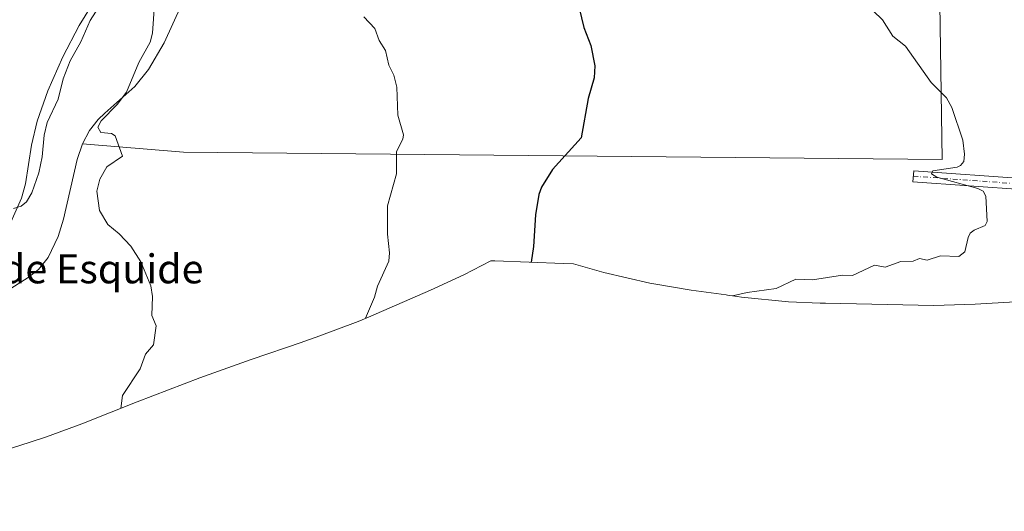
# Model space of a CAD drawing. Units: metres. Extents: x 541150 to 542734, y 4714747 to 4716998.
# Drawn here: x 542259 to 542531, y 4715025 to 4715161 of the extents above; entities that cross this region are included whole.
import ezdxf
from ezdxf.enums import TextEntityAlignment as Align

# ---------------------------------------------------------------- set-up
doc = ezdxf.new("R2010")
doc.units = ezdxf.units.M
doc.header["$MEASUREMENT"] = 0
doc.linetypes.add('DGN Style 4', pattern=[2.6384748266838614, 1.318413404963828, -0.6592067024819142, 0.001648016756204785, -0.6592067024819142])
for name, color, linetype, lineweight in [('Camino Cxs', 7, 'Continuous', 0), ('Camino eje', 30, 'DGN Style 4', 13), ('Cultivos herbáceos CxS', 92, 'Continuous', 0), ('Cultivos leñosos CxS', 92, 'Continuous', 0), ('Curva de nivel maestra', 30, 'Continuous', 30), ('Curva de nivel normal', 30, 'Continuous', 0), ('Matorral CxS', 135, 'Continuous', 0), ('Texto cartográfico', 7, 'Continuous', 0)]:
    doc.layers.add(name, color=color, linetype=linetype, lineweight=lineweight)
doc.styles.add('Style-Arial', font='txt')

# ---------------------------------------------------------------- blocks, each defined once
blk = doc.blocks.new('*U5')
at = {"layer": 'Cultivos herbáceos CxS', "color": 92, "linetype": 'Continuous', "lineweight": 0}
for points in [[(542557.4649, 4715084.4441, 730.2777999999962), (542522.7505000001, 4715082.456900001, 730.2198000000063), (542511.3201000001, 4715082.129899999, 730.1898999999976), (542507.0374999996, 4715082.175899999, 730.2005000000064), (542481.3881999999, 4715082.725299999, 730.0736000000034), (542479.9574999996, 4715082.755899999, 730.116599999994), (542471.1595000001, 4715083.1381, 730.7384000000021), (542458.1349, 4715084.4211, 729.7859000000027), (542456.9873000003, 4715084.5755, 729.6950999999973), (542454.2972999997, 4715084.945499999, 729.4869000000036), (542453.9249, 4715084.997099999, 729.4581999999937), (542444.2449000003, 4715086.347100001, 728.5553000000073), (542433.9263000004, 4715088.0913, 727.6892999999982), (542432.8519000001, 4715088.2729, 727.6082000000025), (542420.1063000001, 4715091.244899999, 726.6123999999982), (542415.6573000001, 4715092.4921, 726.2464000000036), (542411.7287, 4715093.642700001, 725.9379999999946), (542409.0083999997, 4715093.729499999, 725.7350000000006), (542389.9943000004, 4715094.465100001, 723.2125999999989), (542388.9303000001, 4715094.455499999, 723.0666999999958), (542381.4077000003, 4715090.545299999, 722.0862000000053), (542372.2741, 4715086.3233, 721.1489000000003), (542355.0541000003, 4715078.883300001, 719.8083999999944), (542352.2666999997, 4715077.704100001, 719.6245999999956), (542340.6602999996, 4715073.313100001, 718.6949000000022), (542336.9603000004, 4715072.043099999, 718.323000000004), (542336.8057000004, 4715071.990300001, 718.3078999999999), (542322.6624999996, 4715067.148499999, 717.1245000000055), (542308.4990999997, 4715062.124299999, 716.0054999999993), (542291.1969, 4715055.453700001, 715.0155999999988), (542275.8831000002, 4715049.3507, 713.2452999999952), (542266.1278999997, 4715045.753900001, 711.9930000000023), (542261.2998000003, 4715044.1831, 711.6282999999967), (542250.5147000002, 4715040.824899999, 711.0500999999931)], [(542255.5100999996, 4715086.370100001, 712.4716000000044), (542261.0800999999, 4715089.8301, 713.0035999999964), (542263.8902000003, 4715092.050100001, 713.3944999999949), (542266.5900999998, 4715095.370100001, 713.7695999999996), (542269.3601000002, 4715101.1601, 714.3752999999998), (542270.8400999998, 4715105.9101, 714.2669000000024), (542274.5701000001, 4715122.420100001, 713.6879999999946), (542276.0701000001, 4715126.7601, 713.7963000000018), (542303.9429000001, 4715124.433300001, 715.9275999999954), (542513.6256999997, 4715122.448899999, 729.7220999999992), (542511.1926999995, 4715282.1779, 737.2831000000006)]]:
    blk.add_polyline3d(points, dxfattribs=at)

msp = doc.modelspace()

# ---------------------------------------------------------------- linework, layer by layer
at = {"layer": 'Camino Cxs', "color": 7, "linetype": 'Continuous', "lineweight": 0}
msp.add_polyline3d([(542536.6601, 4715114.040100001, 730.3880999999965), (542505.5500999996, 4715116.300100001, 729.5167999999976), (542505.7701000003, 4715119.340100001, 729.6217000000034), (542536.8701, 4715117.0801, 730.6211000000039)], dxfattribs=at)
msp.add_polyline3d([(542536.6601, 4715114.040100001, 730.3880999999965), (542505.5500999996, 4715116.300100001, 729.5167999999976), (542505.7701000003, 4715119.340100001, 729.6217000000034), (542536.8701, 4715117.0801, 730.6211000000039)], dxfattribs=at)
at = {"layer": 'Camino eje', "color": 30, "linetype": 'DGN Style 4', "lineweight": 13}
msp.add_polyline3d([(542505.6601, 4715117.8201, 729.5788000000031), (542536.7651000004, 4715115.5601, 730.504700000005), (542556.1051000003, 4715114.2501, 730.9492000000029), (542575.4301000005, 4715112.950099999, 731.1817000000011), (542597.4650999998, 4715111.120100001, 731.1410999999936), (542604.8300999999, 4715110.505100001, 731.1125000000029), (542612.5651000004, 4715110.0251, 731.1226000000024), (542620.2851, 4715109.540100001, 731.1827999999952), (542627.9951, 4715109.0601, 731.1282000000066), (542635.7150999998, 4715108.585100001, 731.126099999994), (542641.5100999996, 4715108.170100001, 731.0994999999967), (542647.3000999996, 4715107.7601, 731.0795999999973), (542658.1951000001, 4715106.970100001, 731.0304999999935), (542661.9200999998, 4715106.5701, 730.9391999999935), (542665.5301000001, 4715106.315099999, 730.8037999999942), (542669.2500999998, 4715105.915100001, 730.6872000000003), (542672.8551000003, 4715105.690099999, 730.6137000000017), (542683.8013000004, 4715104.8577, 730.3579000000027)], dxfattribs=at)
at = {"layer": 'Cultivos herbáceos CxS', "color": 92, "linetype": 'Continuous', "lineweight": 0}
for points in [[(542276.0701000001, 4715126.7601, 713.7963000000018), (542303.9429000001, 4715124.433300001, 715.9275999999954), (542513.6256999997, 4715122.448899999, 729.7220999999992), (542511.1926999995, 4715282.1779, 737.2831000000006), (542484.1118999999, 4715282.7577, 735.6852000000072), (542481.4225000005, 4715283.1283, 735.5586999999941), (542471.7423, 4715284.4781, 735.0516999999965), (542448.1920999996, 4715291.378500001, 734.2810000000028), (542432.6319000004, 4715293.3991, 733.2722000000067), (542416.6211000001, 4715293.6295, 732.0944000000018), (542392.8312999997, 4715294.549699999, 730.4815999999992), (542377.3311000001, 4715294.4001, 729.4545000000071), (542355.9707000004, 4715294.8705, 728.304999999993), (542337.9508999996, 4715294.291099999, 727.2933000000049), (542335.6007000003, 4715293.5407, 727.1778999999952), (542330.5038999999, 4715291.9365, 726.8298000000068)], [(542301.9901000002, 4715271.550100001, 713.7706000000035), (542302.9501, 4715270.530099999, 713.8735000000015), (542306.0500999996, 4715265.620100001, 714.1361999999937), (542307.4801000003, 4715262.140100001, 714.1120999999986), (542308.4001000002, 4715259.0701, 714.0127999999969), (542309.5701000001, 4715252.880100001, 713.7219000000041), (542310.6501000002, 4715242.6801, 713.5216999999975), (542311.0800999999, 4715232.280099999, 712.7666999999929), (542310.4901000002, 4715224.790100001, 712.4870999999986), (542308.5500999996, 4715215.340100001, 711.5769), (542305.3000999996, 4715205.460100001, 711.1827999999952), (542303.3000999996, 4715200.890100001, 710.8491999999969), (542301.2100999998, 4715197.050100001, 710.6426999999967), (542297.0401, 4715190.6501, 710.0430000000051), (542280.1501000002, 4715167.5601, 709.3037999999942), (542275.1300999997, 4715159.4301, 709.3646000000008), (542270.6700999998, 4715150.8201, 709.142200000002), (542266.4901000002, 4715141.4101, 709.0491999999941), (542263.5401, 4715133.030099999, 709.184500000003), (542261.9700999996, 4715126.370100001, 709.1984999999986), (542260.3101000004, 4715115.6801, 709.6918000000006), (542259.2001, 4715111.710100001, 709.8377000000038), (542256.2901, 4715105.090100001, 709.9150999999983)], [(542280.1501000002, 4715167.5601, 709.3037999999942), (542275.1300999997, 4715159.4301, 709.3646000000008), (542270.6700999998, 4715150.8201, 709.142200000002), (542266.4901000002, 4715141.4101, 709.0491999999941), (542263.5401, 4715133.030099999, 709.184500000003), (542261.9700999996, 4715126.370100001, 709.1984999999986), (542260.3101000004, 4715115.6801, 709.6918000000006), (542259.2001, 4715111.710100001, 709.8377000000038), (542256.2901, 4715105.090100001, 709.9150999999983)], [(542276.0701000001, 4715126.7601, 713.7963000000018), (542274.5701000001, 4715122.420100001, 713.6879999999946), (542270.8400999998, 4715105.9101, 714.2669000000024), (542269.3601000002, 4715101.1601, 714.3752999999998), (542266.5900999998, 4715095.370100001, 713.7695999999996), (542263.8902000003, 4715092.050100001, 713.3944999999949), (542261.0800999999, 4715089.8301, 713.0035999999964), (542255.5100999996, 4715086.370100001, 712.4716000000044), (542246.0201000003, 4715081.5701, 712.2788), (542239.0401, 4715079.110099999, 712.1708999999975), (542224.1501000002, 4715074.710100001, 710.7290999999968), (542217.7801000001, 4715073.5701, 710.511799999993), (542209.0301000001, 4715072.6601, 709.9379000000046), (542206.4200999998, 4715071.4101, 709.7560999999987), (542205.8000999996, 4715070.790100001, 709.7274000000034), (542204.4600999998, 4715068.170100001, 709.670499999993), (542203.5401, 4715063.630100001, 709.8475000000036), (542203.1001000004, 4715057.950099999, 709.801900000006), (542203.0500999996, 4715054.3101, 709.7752000000038), (542203.4801000003, 4715048.220100001, 709.8917999999976), (542205.2001999998, 4715040.270099999, 710.0025000000023), (542208.7301000003, 4715030.2301, 710.2915000000066), (542210.3601000002, 4715026.540100001, 710.5249999999943), (542211.1037, 4715025.205700001, 710.6052999999956)], [(542557.4649, 4715084.4441, 730.2777999999962), (542522.7505000001, 4715082.456900001, 730.2198000000063), (542511.3201000001, 4715082.129899999, 730.1898999999976), (542507.0374999996, 4715082.175899999, 730.2005000000064), (542481.3881999999, 4715082.725299999, 730.0736000000034), (542479.9574999996, 4715082.755899999, 730.116599999994), (542471.1595000001, 4715083.1381, 730.7384000000021), (542458.1349, 4715084.4211, 729.7859000000027), (542456.9873000003, 4715084.5755, 729.6950999999973), (542454.2972999997, 4715084.945499999, 729.4869000000036), (542453.9249, 4715084.997099999, 729.4581999999937), (542444.2449000003, 4715086.347100001, 728.5553000000073), (542433.9263000004, 4715088.0913, 727.6892999999982), (542432.8519000001, 4715088.2729, 727.6082000000025), (542420.1063000001, 4715091.244899999, 726.6123999999982), (542415.6573000001, 4715092.4921, 726.2464000000036), (542411.7287, 4715093.642700001, 725.9379999999946), (542409.0083999997, 4715093.729499999, 725.7350000000006), (542389.9943000004, 4715094.465100001, 723.2125999999989), (542388.9303000001, 4715094.455499999, 723.0666999999958), (542381.4077000003, 4715090.545299999, 722.0862000000053), (542372.2741, 4715086.3233, 721.1489000000003), (542355.0541000003, 4715078.883300001, 719.8083999999944), (542352.2666999997, 4715077.704100001, 719.6245999999956), (542340.6602999996, 4715073.313100001, 718.6949000000022), (542336.9603000004, 4715072.043099999, 718.323000000004), (542336.8057000004, 4715071.990300001, 718.3078999999999), (542322.6624999996, 4715067.148499999, 717.1245000000055), (542308.4990999997, 4715062.124299999, 716.0054999999993), (542291.1969, 4715055.453700001, 715.0155999999988), (542275.8831000002, 4715049.3507, 713.2452999999952), (542266.1278999997, 4715045.753900001, 711.9930000000023), (542261.2998000003, 4715044.1831, 711.6282999999967), (542250.5147000002, 4715040.824899999, 711.0500999999931)]]:
    msp.add_polyline3d(points, dxfattribs=at)
at = {"layer": 'Cultivos leñosos CxS', "color": 92, "linetype": 'Continuous', "lineweight": 0}
for points in [[(542276.0701000001, 4715126.7601, 713.7963000000018), (542303.9429000001, 4715124.433300001, 715.9275999999954), (542513.6256999997, 4715122.448899999, 729.7220999999992), (542511.1926999995, 4715282.1779, 737.2831000000006), (542484.1118999999, 4715282.7577, 735.6852000000072), (542481.4225000005, 4715283.1283, 735.5586999999941), (542471.7423, 4715284.4781, 735.0516999999965), (542448.1920999996, 4715291.378500001, 734.2810000000028), (542432.6319000004, 4715293.3991, 733.2722000000067), (542416.6211000001, 4715293.6295, 732.0944000000018), (542392.8312999997, 4715294.549699999, 730.4815999999992), (542377.3311000001, 4715294.4001, 729.4545000000071), (542355.9707000004, 4715294.8705, 728.304999999993), (542337.9508999996, 4715294.291099999, 727.2933000000049), (542335.6007000003, 4715293.5407, 727.1778999999952), (542330.5038999999, 4715291.9365, 726.8298000000068)], [(542511.1926999995, 4715282.1779, 737.2831000000006), (542513.6256999997, 4715122.448899999, 729.7220999999992), (542303.9429000001, 4715124.433300001, 715.9275999999954), (542276.0701000001, 4715126.7601, 713.7963000000018), (542278.0401, 4715130.460100001, 714.1052000000054), (542280.4001000002, 4715133.4801, 714.422200000001), (542282.1901000004, 4715135.280099999, 714.4795000000014), (542290.5601000004, 4715142.620100001, 714.9639000000025), (542294.3101000004, 4715147.3201, 715.2752000000038), (542298.6401000004, 4715154.710100001, 715.794399999999), (542305.8000999996, 4715170.550100001, 716.7516999999935)], [(542333.4801000003, 4715274.520099999, 723.8485999999976), (542334.9801000003, 4715269.380100001, 723.2948000000034), (542336.2200999996, 4715263.7401, 722.6371000000072), (542336.8800999997, 4715255.720100001, 721.3506999999955), (542336.9200999998, 4715247.640100001, 720.2543000000006), (542336.1601, 4715234.140100001, 719.6052000000054), (542334.4501, 4715218.950099999, 719.999100000001), (542330.9101, 4715198.600099999, 719.3591000000015), (542329.9600999998, 4715194.940099999, 720.0972999999941), (542328.6300999997, 4715191.9301, 720.6806000000071), (542326.0201000003, 4715188.960100001, 719.1252999999998), (542316.0701000001, 4715183.290100001, 717.1536999999954), (542312.8701, 4715180.620100001, 716.8491000000067), (542311.6300999997, 4715179.210100001, 716.7421999999933), (542308.2600999996, 4715174.620100001, 716.6468000000023), (542305.8000999996, 4715170.550100001, 716.7516999999935), (542298.6401000004, 4715154.710100001, 715.794399999999), (542294.3101000004, 4715147.3201, 715.2752000000038), (542290.5601000004, 4715142.620100001, 714.9639000000025), (542282.1901000004, 4715135.280099999, 714.4795000000014), (542280.4001000002, 4715133.4801, 714.422200000001), (542278.0401, 4715130.460100001, 714.1052000000054), (542276.0701000001, 4715126.7601, 713.7963000000018)]]:
    msp.add_polyline3d(points, dxfattribs=at)
at = {"layer": 'Curva de nivel maestra', "color": 30, "linetype": 'Continuous', "lineweight": 30, "elevation": 725, "flags": 128}
msp.add_lwpolyline([(542412.6900000004, 4715166.9901), (542414.6500000004, 4715158.920100001), (542416.5, 4715153.9101), (542417.6299999999, 4715148.290100001), (542417.4600000001, 4715145.0101), (542415.8300000001, 4715139.3101), (542413.8399999999, 4715128.450099999), (542405.9800000004, 4715119.6801), (542402.9500000002, 4715114.790100001), (542402.1399999997, 4715112.7501), (542401.25, 4715107.1601), (542400.7300000004, 4715098.4001), (542400.0800000001, 4715094.0801)], dxfattribs=at)
at = {"layer": 'Curva de nivel normal', "color": 30, "linetype": 'Continuous', "lineweight": 0, "flags": 128}
for points, elevation in [([(542285.4100000003, 4715172.220100001), (542278.1399999997, 4715160.880100001), (542275.5899999999, 4715154.940099999), (542272.6799999997, 4715149.670100001), (542270.75, 4715144.720100001), (542269.3499999996, 4715139.130100001), (542266.2699999996, 4715132.6501), (542265.4299999997, 4715129.200099999), (542264.8700000001, 4715123.140100001), (542263.9699999997, 4715118.7401), (542262.0800000001, 4715113.1801), (542260.6200000001, 4715110.780099999), (542259.0999999996, 4715109.5701), (542257.0099999999, 4715108.940099999)], 710), ([(542295.9800000004, 4715165.2501), (542295.3700000001, 4715157.360099999), (542294.7199999997, 4715154.880100001), (542291.6600000003, 4715149.270099999), (542288.2000000002, 4715141.040100001), (542285.6399999997, 4715137.6501), (542281.2300000004, 4715133.130100001), (542280.3200000003, 4715131.4101), (542281.1500000004, 4715129.940099999), (542284.0899999999, 4715129.630100001), (542285.0499999998, 4715128.950099999), (542287.0700000003, 4715123.390100001), (542282.79, 4715120.370100001), (542280.8300000001, 4715117.0001), (542280.0499999998, 4715113.670100001), (542280.7199999997, 4715108.3201), (542283.0199999996, 4715104.4901), (542286.1600000003, 4715101.9101), (542289.3799999999, 4715098.440099999), (542292.2199999997, 4715094.200099999), (542294.9800000004, 4715087.550100001), (542295.3600000005, 4715084.600099999), (542295.1900000004, 4715079.350099999), (542296.4600000001, 4715076.4801), (542295.6699999999, 4715071.190099999), (542293.4800000004, 4715068.610099999), (542292.04, 4715064.5801), (542287.0800000001, 4715057.2301), (542286.6900000004, 4715053.6601)], 715), ([(542353.7699999996, 4715161.890100001), (542356.8499999996, 4715158.630100001), (542358.04, 4715155.3101), (542359.7699999996, 4715152.550100001), (542360.75, 4715148.550100001), (542362.1100000005, 4715145.710100001), (542362.9699999997, 4715142.440099999), (542363.2199999997, 4715134.700099999), (542364.7999999998, 4715129.210100001), (542364.5899999999, 4715128.020099999), (542362.7999999998, 4715124.610099999), (542362.8700000001, 4715118.440099999), (542360.3600000005, 4715109.630100001), (542360.3499999996, 4715101.770099999), (542360.9100000003, 4715096.670100001), (542360.7000000002, 4715094.300100001), (542357.6100000005, 4715087.4001), (542356.7800000003, 4715084.370100001), (542354.29, 4715078.5601)], 719.9999999999999), ([(542494.5300000003, 4715163.5701), (542497.1200000001, 4715161.040100001), (542500.0099999999, 4715156.4901), (542503.5099999999, 4715153.800100001), (542510.5499999998, 4715143.710100001), (542514.8200000003, 4715139.460100001), (542516.2699999996, 4715136.780099999), (542519.3300000001, 4715127.770099999), (542519.7599999999, 4715123.870100001), (542519.5800000001, 4715121.9101), (542518.6699999999, 4715120.770099999), (542517.79, 4715120.3301), (542511.0700000003, 4715119.2601), (542510.7000000002, 4715118.470100001), (542512.1200000001, 4715117.550100001), (542523.5199999996, 4715114.4301), (542524.9299999997, 4715113.720100001), (542525.6600000003, 4715112.300100001), (542526.0499999998, 4715105.280099999), (542525.4800000004, 4715104.1801), (542522.4800000004, 4715102.920100001), (542521.4100000003, 4715102.0701), (542520.7699999996, 4715100.860099999), (542519.8899999997, 4715096.960100001), (542518.25, 4715095.630100001), (542513.2100000001, 4715095.8101), (542509.5099999999, 4715094.590100001), (542507.3499999996, 4715095.040100001), (542505.6600000003, 4715094.3301), (542502.25, 4715094.290100001), (542497.8499999996, 4715092.690099999), (542494.9400000004, 4715093.2601), (542488.8700000001, 4715090.4001), (542486.1200000001, 4715090.440099999), (542477.7699999996, 4715089.200099999), (542473.2300000004, 4715089.350099999), (542467.7199999997, 4715086.7601), (542459.75, 4715085.640100001), (542455.7300000004, 4715084.7501)], 730)]:
    msp.add_lwpolyline(points, dxfattribs=dict(at, elevation=elevation))
at = {"layer": 'Matorral CxS', "color": 135, "linetype": 'Continuous', "lineweight": 0}
for points in [[(542333.4801000003, 4715274.520099999, 723.8485999999976), (542334.9801000003, 4715269.380100001, 723.2948000000034), (542336.2200999996, 4715263.7401, 722.6371000000072), (542336.8800999997, 4715255.720100001, 721.3506999999955), (542336.9200999998, 4715247.640100001, 720.2543000000006), (542336.1601, 4715234.140100001, 719.6052000000054), (542334.4501, 4715218.950099999, 719.999100000001), (542330.9101, 4715198.600099999, 719.3591000000015), (542329.9600999998, 4715194.940099999, 720.0972999999941), (542328.6300999997, 4715191.9301, 720.6806000000071), (542326.0201000003, 4715188.960100001, 719.1252999999998), (542316.0701000001, 4715183.290100001, 717.1536999999954), (542312.8701, 4715180.620100001, 716.8491000000067), (542311.6300999997, 4715179.210100001, 716.7421999999933), (542308.2600999996, 4715174.620100001, 716.6468000000023), (542305.8000999996, 4715170.550100001, 716.7516999999935), (542298.6401000004, 4715154.710100001, 715.794399999999), (542294.3101000004, 4715147.3201, 715.2752000000038), (542290.5601000004, 4715142.620100001, 714.9639000000025), (542282.1901000004, 4715135.280099999, 714.4795000000014), (542280.4001000002, 4715133.4801, 714.422200000001), (542278.0401, 4715130.460100001, 714.1052000000054), (542276.0701000001, 4715126.7601, 713.7963000000018)], [(542301.9901000002, 4715271.550100001, 713.7706000000035), (542302.9501, 4715270.530099999, 713.8735000000015), (542306.0500999996, 4715265.620100001, 714.1361999999937), (542307.4801000003, 4715262.140100001, 714.1120999999986), (542308.4001000002, 4715259.0701, 714.0127999999969), (542309.5701000001, 4715252.880100001, 713.7219000000041), (542310.6501000002, 4715242.6801, 713.5216999999975), (542311.0800999999, 4715232.280099999, 712.7666999999929), (542310.4901000002, 4715224.790100001, 712.4870999999986), (542308.5500999996, 4715215.340100001, 711.5769), (542305.3000999996, 4715205.460100001, 711.1827999999952), (542303.3000999996, 4715200.890100001, 710.8491999999969), (542301.2100999998, 4715197.050100001, 710.6426999999967), (542297.0401, 4715190.6501, 710.0430000000051), (542280.1501000002, 4715167.5601, 709.3037999999942), (542275.1300999997, 4715159.4301, 709.3646000000008), (542270.6700999998, 4715150.8201, 709.142200000002), (542266.4901000002, 4715141.4101, 709.0491999999941), (542263.5401, 4715133.030099999, 709.184500000003), (542261.9700999996, 4715126.370100001, 709.1984999999986), (542260.3101000004, 4715115.6801, 709.6918000000006), (542259.2001, 4715111.710100001, 709.8377000000038), (542256.2901, 4715105.090100001, 709.9150999999983)], [(542305.8000999996, 4715170.550100001, 716.7516999999935), (542298.6401000004, 4715154.710100001, 715.794399999999), (542294.3101000004, 4715147.3201, 715.2752000000038), (542290.5601000004, 4715142.620100001, 714.9639000000025), (542282.1901000004, 4715135.280099999, 714.4795000000014), (542280.4001000002, 4715133.4801, 714.422200000001), (542278.0401, 4715130.460100001, 714.1052000000054), (542276.0701000001, 4715126.7601, 713.7963000000018), (542274.5701000001, 4715122.420100001, 713.6879999999946), (542270.8400999998, 4715105.9101, 714.2669000000024), (542269.3601000002, 4715101.1601, 714.3752999999998), (542266.5900999998, 4715095.370100001, 713.7695999999996), (542263.8902000003, 4715092.050100001, 713.3944999999949), (542261.0800999999, 4715089.8301, 713.0035999999964), (542255.5100999996, 4715086.370100001, 712.4716000000044)], [(542256.2901, 4715105.090100001, 709.9150999999983), (542259.2001, 4715111.710100001, 709.8377000000038), (542260.3101000004, 4715115.6801, 709.6918000000006), (542261.9700999996, 4715126.370100001, 709.1984999999986), (542263.5401, 4715133.030099999, 709.184500000003), (542266.4901000002, 4715141.4101, 709.0491999999941), (542270.6700999998, 4715150.8201, 709.142200000002), (542275.1300999997, 4715159.4301, 709.3646000000008), (542280.1501000002, 4715167.5601, 709.3037999999942)], [(542276.0701000001, 4715126.7601, 713.7963000000018), (542274.5701000001, 4715122.420100001, 713.6879999999946), (542270.8400999998, 4715105.9101, 714.2669000000024), (542269.3601000002, 4715101.1601, 714.3752999999998), (542266.5900999998, 4715095.370100001, 713.7695999999996), (542263.8902000003, 4715092.050100001, 713.3944999999949), (542261.0800999999, 4715089.8301, 713.0035999999964), (542255.5100999996, 4715086.370100001, 712.4716000000044), (542246.0201000003, 4715081.5701, 712.2788), (542239.0401, 4715079.110099999, 712.1708999999975), (542224.1501000002, 4715074.710100001, 710.7290999999968), (542217.7801000001, 4715073.5701, 710.511799999993), (542209.0301000001, 4715072.6601, 709.9379000000046), (542206.4200999998, 4715071.4101, 709.7560999999987), (542205.8000999996, 4715070.790100001, 709.7274000000034), (542204.4600999998, 4715068.170100001, 709.670499999993), (542203.5401, 4715063.630100001, 709.8475000000036), (542203.1001000004, 4715057.950099999, 709.801900000006), (542203.0500999996, 4715054.3101, 709.7752000000038), (542203.4801000003, 4715048.220100001, 709.8917999999976), (542205.2001999998, 4715040.270099999, 710.0025000000023), (542208.7301000003, 4715030.2301, 710.2915000000066), (542210.3601000002, 4715026.540100001, 710.5249999999943), (542211.1037, 4715025.205700001, 710.6052999999956)]]:
    msp.add_polyline3d(points, dxfattribs=at)

# ---------------------------------------------------------------- block references
at = {"layer": 'Cultivos herbáceos CxS', "color": 92, "linetype": 'Continuous', "lineweight": 0}
msp.add_blockref('*U5', (0, 0), dxfattribs=at)

# ---------------------------------------------------------------- texts
at = {"layer": 'Texto cartográfico', "color": 7, "linetype": 'Continuous', "lineweight": 0, "style": 'Style-Arial'}
msp.add_text('San Martín de Esquide', height=8, dxfattribs=at).set_placement((542252.8968158534, 4715092.210150001), align=Align.MIDDLE_CENTER)

doc.saveas('drawing.dxf')
